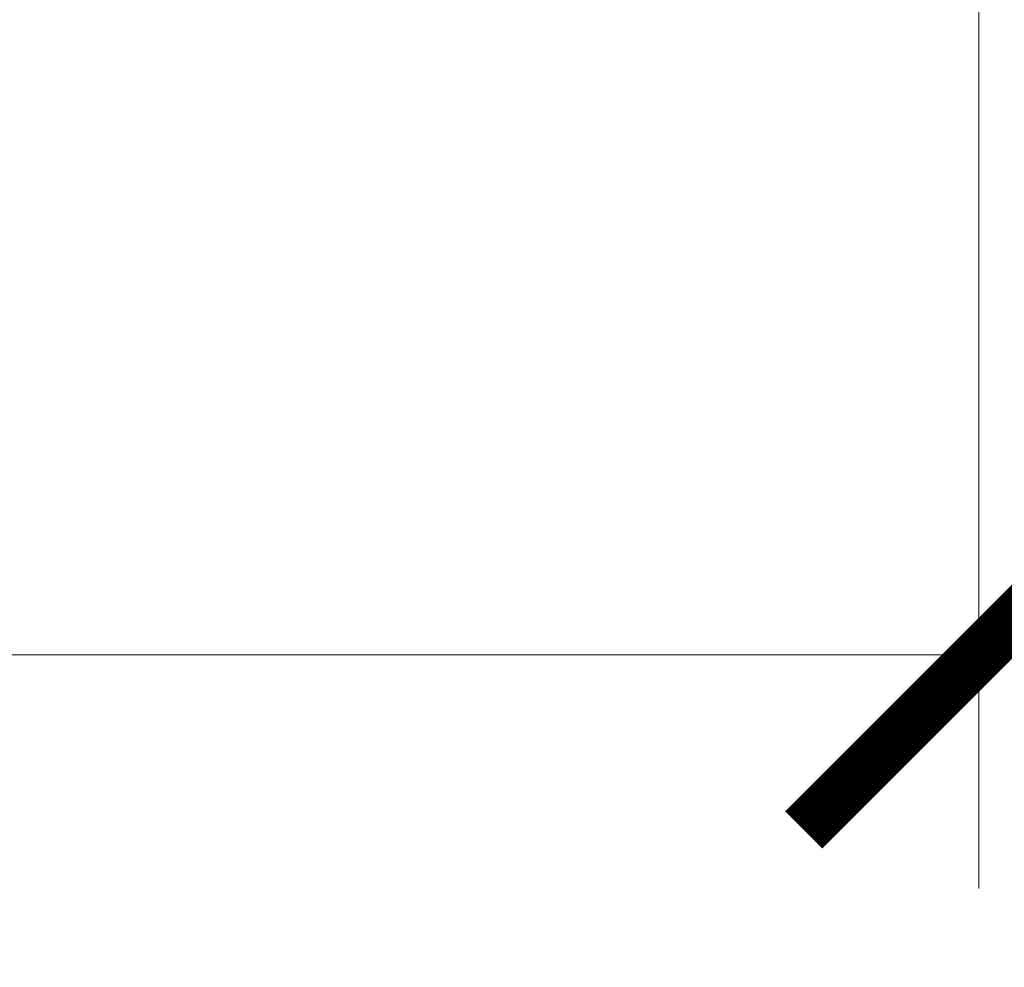
# Model space of a CAD drawing. Extents: x 8956086 to 9296046, y 3382744 to 3598796.
# Drawn here: x 9069298 to 9069719, y 3385944 to 3386349 of the extents above; entities that cross this region are included whole.
import ezdxf

# ---------------------------------------------------------------- set-up
doc = ezdxf.new("R2010")
doc.units = 0
doc.header["$LTSCALE"] = 10000
doc.header["$MEASUREMENT"] = 0
doc.header["$PDMODE"] = 3
doc.linetypes.add('1', pattern=[0])
doc.linetypes.add('HIDDEN', pattern=[0.375, 0.25, -0.125])
doc.layers.get('0').update_dxf_attribs({"linetype": '1'})
doc.layers.add('DIM', color=6, linetype='Continuous')
doc.layers.add('ELE', color=2, linetype='Continuous', lineweight=9)
doc.styles.add('ARIAL', font='ARIAL.TTF')
doc.dimstyles.new('GRID DIM', dxfattribs={"dimtxt": 300, "dimasz": 150, "dimexe": 100, "dimexo": 50, "dimgap": 75, "dimtad": 1, "dimdec": 0, "dimzin": 13, "dimdsep": 46, "dimtxsty": 'ARIAL', "dimblk": 'ARCHTICK', "dimcen": 0, "dimdle": 100, "dimclrd": 256, "dimclre": 256, "dimclrt": 2, "dimadec": 0, "dimazin": 0, "dimtfac": 1, "dimtdec": 0, "dimtix": 1, "dimtofl": 0, "dimtmove": 2, "dimatfit": 2, "dimldrblk": 'OPEN30', "dimfxl": 0, "dimtolj": 1, "dimtzin": 13, "dimlwd": 5, "dimlwe": 5, "dimarcsym": 0})

# ---------------------------------------------------------------- blocks, each defined once
blk = doc.blocks.new('_ARCHTICK')
at = {"color": 0, "linetype": 'ByBlock', "const_width": 0.15}
blk.add_lwpolyline([(-0.5, -0.5), (0.5, 0.5)], dxfattribs=at)
blk = doc.blocks.new('*D140')
at = {"layer": 'Defpoints', "color": 0}
for p in [(9069708.38, 3386541.05, 355268.29), (9071508.38, 3386541.06, 355268.29), (9069708.38, 3386077.53)]:
    blk.add_point(p, dxfattribs=at)
at = {"layer": 'DIM', "lineweight": 5}
for p, q in [((9069708.38, 3386491.05), (9069708.38, 3385977.53)), ((9071508.38, 3386491.06), (9071508.38, 3385977.53)), ((9071608.38, 3386077.53), (9069608.38, 3386077.53))]:
    blk.add_line(p, q, dxfattribs=at)
at = {"layer": 'DIM', "lineweight": 5, "xscale": 150, "yscale": 150, "zscale": 150}
for p, rotation in [((9069708.38, 3386077.53), 180.0000221866365), ((9071508.38, 3386077.53), 2.218663652797659e-05)]:
    blk.add_blockref('_ARCHTICK', p, dxfattribs=dict(at, rotation=rotation))
at = {"layer": 'DIM', "color": 2, "insert": (9070608.38, 3386305.7), "char_height": 300, "attachment_point": 5, "rotation": 0, "style": 'ARIAL'}
blk.add_mtext('\\A1;1800', dxfattribs=at)
blk = doc.blocks.new('_Open30')
at = {"color": 0, "linetype": 'ByBlock', "lineweight": -2}
for p, q in [((-1, 0.2679), (0, 0)), ((0, 0), (-1, -0.2679)), ((0, 0), (-1, 0))]:
    blk.add_line(p, q, dxfattribs=at)
blk = doc.blocks.new('*D141')
at = {"layer": 'Defpoints', "color": 0}
for p in [(9068163.38, 3386498.14, 355268.29), (9069708.38, 3386498.14, 355268.29), (9068163.38, 3386077.53)]:
    blk.add_point(p, dxfattribs=at)
at = {"layer": 'DIM', "lineweight": 5}
for p, q in [((9068163.38, 3386448.14), (9068163.38, 3385977.53)), ((9069708.38, 3386448.14), (9069708.38, 3385977.53)), ((9069808.38, 3386077.53), (9068063.38, 3386077.53))]:
    blk.add_line(p, q, dxfattribs=at)
at = {"layer": 'DIM', "lineweight": 5, "xscale": 150, "yscale": 150, "zscale": 150}
for p, rotation in [((9068163.38, 3386077.53), 179.999968430004), ((9069708.38, 3386077.53), 359.999968430004)]:
    blk.add_blockref('_ARCHTICK', p, dxfattribs=dict(at, rotation=rotation))
at = {"layer": 'DIM', "color": 2, "insert": (9068935.88, 3386316.86), "char_height": 300, "attachment_point": 5, "rotation": 360, "style": 'ARIAL'}
blk.add_mtext('\\A1;EQ', dxfattribs=at)

msp = doc.modelspace()

# ---------------------------------------------------------------- linework, layer by layer
at = {"layer": 'ELE', "linetype": 'HIDDEN', "ltscale": 0.25}
msp.add_arc((9066627.44929, 3391680.31199), 7112.08156, 226.663065631, 312.590178696, dxfattribs=at)

# ---------------------------------------------------------------- dimensions: what is measured, and where the dimension line sits
at = {"layer": 'DIM'}
dim = msp.add_aligned_dim(p1=(9071508.38094, 3386541.05531, 355268.28554), p2=(9069708.37807, 3386541.05461, 355268.28554), distance=463.5239, dimstyle='GRID DIM', override={"dimtmove": 1}, dxfattribs=at)
dim.commit()
dim.dimension.update_dxf_attribs({"geometry": '*D140', "text_midpoint": (9070608.3796, 3386305.70296)})
dim = msp.add_aligned_dim(p1=(9069708.3781, 3386498.14381, 355268.28554), p2=(9068163.38092, 3386498.14466, 355268.28554), distance=420.61372, text='EQ', dimstyle='GRID DIM', override={"dimtmove": 1}, dxfattribs=at)
dim.commit()
dim.dimension.update_dxf_attribs({"geometry": '*D141', "text_midpoint": (9068935.87941, 3386316.85521)})

doc.saveas('drawing.dxf')
